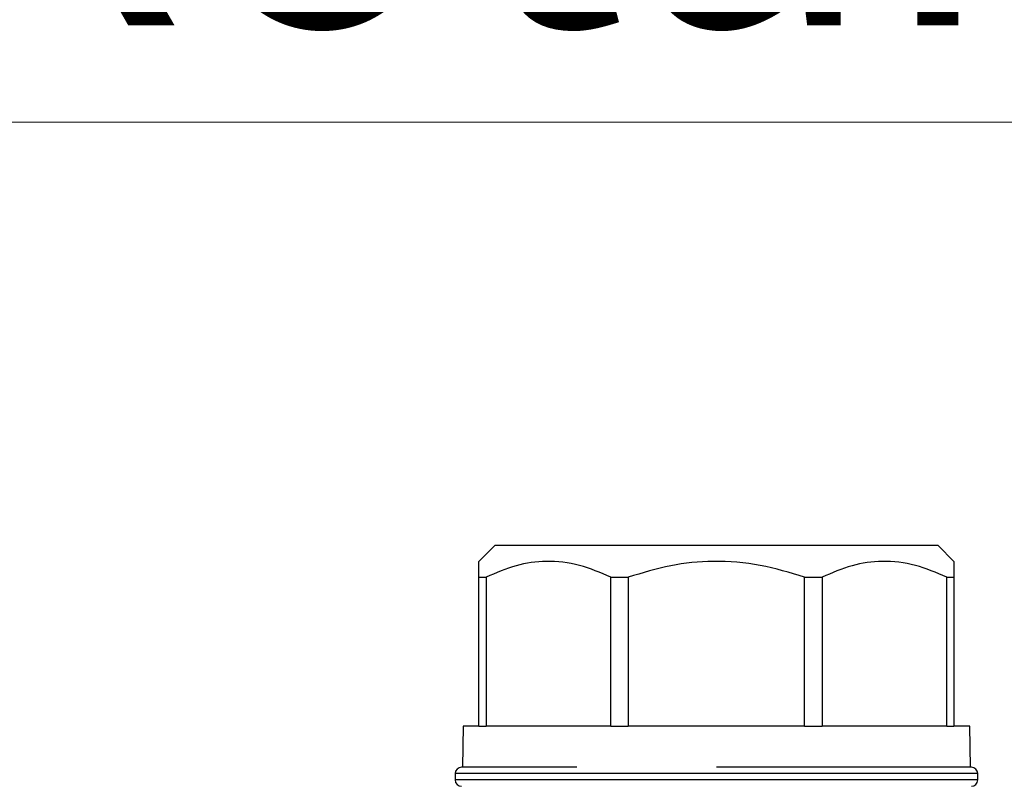
# Model space of a CAD drawing. Units: millimetres. Extents: x 10 to 416, y 10 to 287.
# Drawn here: x 88 to 98, y 143 to 151 of the extents above; entities that cross this region are included whole.
import ezdxf

# ---------------------------------------------------------------- set-up
doc = ezdxf.new("R2010")
doc.units = ezdxf.units.MM
doc.styles.add('SLDTEXTSTYLE0', font='TXT', dxfattribs={"width": 0.605})

# ---------------------------------------------------------------- blocks, each defined once
blk = doc.blocks.new('SW_NOTE_0_3')
at = {"color": 0, "linetype": 'Continuous', "lineweight": 0}
blk.add_line((49.852, 0), (0, 0), dxfattribs=at)
at = {"color": 0, "linetype": 'Continuous', "lineweight": 0, "insert": (0.499, 4.458), "char_height": 3.43958, "attachment_point": 1, "style": 'SLDTEXTSTYLE0'}
blk.add_mtext('Rotametry: 0,2÷1,6 l/min', dxfattribs=at)

msp = doc.modelspace()

# ---------------------------------------------------------------- linework, layer by layer
at = {"color": 7, "linetype": 'Continuous', "lineweight": 25}
for p, q in [((92.8879, 145.883), (92.7212, 145.7163)), ((97.5545, 145.883), (92.8879, 145.883)), ((97.7212, 145.7163), (97.5545, 145.883)), ((92.7212, 145.5496), (92.7973, 145.5496)), ((92.7212, 143.983), (92.7212, 145.5496)), ((92.7973, 145.5496), (92.7973, 143.983)), ((94.1096, 145.5496), (94.2932, 145.5496)), ((94.1096, 143.983), (94.1096, 145.5496)), ((94.2932, 145.5496), (94.2932, 143.983)), ((96.1492, 145.5496), (96.3328, 145.5496)), ((96.1492, 143.983), (96.1492, 145.5496)), ((96.3328, 145.5496), (96.3328, 143.983)), ((97.6451, 145.5496), (97.7212, 145.5496)), ((97.6451, 143.983), (97.6451, 145.5496)), ((97.7212, 145.5496), (97.7212, 143.983)), ((92.5545, 143.983), (92.547, 143.5496)), ((92.7212, 143.983), (92.5545, 143.983)), ((92.7212, 143.983), (92.7973, 143.983)), ((94.1096, 143.983), (92.7973, 143.983)), ((94.1096, 143.983), (94.2932, 143.983)), ((96.1492, 143.983), (94.2932, 143.983)), ((96.1492, 143.983), (96.3328, 143.983)), ((97.6451, 143.983), (96.3328, 143.983)), ((97.6451, 143.983), (97.7212, 143.983)), ((97.8879, 143.983), (97.7212, 143.983)), ((97.8954, 143.5496), (97.8879, 143.983)), ((92.4712, 143.483), (92.4712, 143.4163)), ((97.9712, 143.4163), (97.9712, 143.483))]:
    msp.add_line(p, q, dxfattribs=at)
at = {"color": 8, "linetype": 'Continuous', "lineweight": 25}
for p, q in [((97.9712, 143.483), (92.4712, 143.483)), ((97.9712, 143.4163), (92.4712, 143.4163))]:
    msp.add_line(p, q, dxfattribs=at)
at = {"color": 7, "linetype": 'Continuous', "lineweight": 25}
for centre, start, end in [((92.5379, 143.483), 90, 180), ((97.9045, 143.483), 360, 90), ((92.5379, 143.4163), 180, 270), ((97.9045, 143.4163), 270, 360)]:
    msp.add_arc(centre, 0.0667, start, end, dxfattribs=at)
for points, knots in [([(92.7212, 145.5496), (92.7212, 145.5965), (92.7212, 145.6916), (92.7212, 145.708), (92.7212, 145.7163)], [0, 0, 0, 0, 0.4933358, 1, 1, 1, 1]), ([(94.1096, 145.5496), (94.0007, 145.5967), (93.7796, 145.6922), (93.4412, 145.7302), (93.1083, 145.6847), (92.9019, 145.5951), (92.7973, 145.5496)], [0, 0, 0, 0, 0.2547899, 0.5170236, 0.7551402, 1, 1, 1, 1]), ([(96.1492, 145.5496), (95.9951, 145.5967), (95.6825, 145.6922), (95.2039, 145.7302), (94.7331, 145.6847), (94.4412, 145.5951), (94.2932, 145.5496)], [0, 0, 0, 0, 0.2547899, 0.5170236, 0.7551402, 1, 1, 1, 1]), ([(97.6451, 145.5496), (97.5362, 145.5967), (97.3151, 145.6922), (96.9767, 145.7302), (96.6438, 145.6847), (96.4374, 145.5951), (96.3328, 145.5496)], [0, 0, 0, 0, 0.2547899, 0.5170236, 0.7551402, 1, 1, 1, 1]), ([(97.7212, 145.7163), (97.7212, 145.7084), (97.7212, 145.6925), (97.7212, 145.5977), (97.7212, 145.5496)], [0, 0, 0, 0, 0.4924341, 1, 1, 1, 1]), ([(93.7529, 143.5496), (93.6043, 143.5496), (93.3071, 143.5496), (92.9642, 143.5496), (92.6285, 143.5496), (92.5736, 143.5496), (92.5379, 143.5496)], [0, 0, 0, 0, 0.208409, 0.4168181, 0.6208962, 1, 1, 1, 1]), ([(97.9045, 143.5496), (97.8687, 143.5496), (97.8136, 143.5496), (97.479, 143.5496), (97.1326, 143.5496), (96.7028, 143.5496), (96.078, 143.5496), (95.5588, 143.5496), (95.2212, 143.5496)], [0, 0, 0, 0, 0.2394568, 0.3683607, 0.5, 0.6316393, 0.7605432, 1, 1, 1, 1])]:
    msp.add_open_spline(points, degree=3, knots=knots, dxfattribs=at)

# ---------------------------------------------------------------- block references
at = {"color": 150, "linetype": 'Continuous', "lineweight": 0}
msp.add_blockref('SW_NOTE_0_3', (86.1702, 150.3389), dxfattribs=at)

doc.saveas('drawing.dxf')
